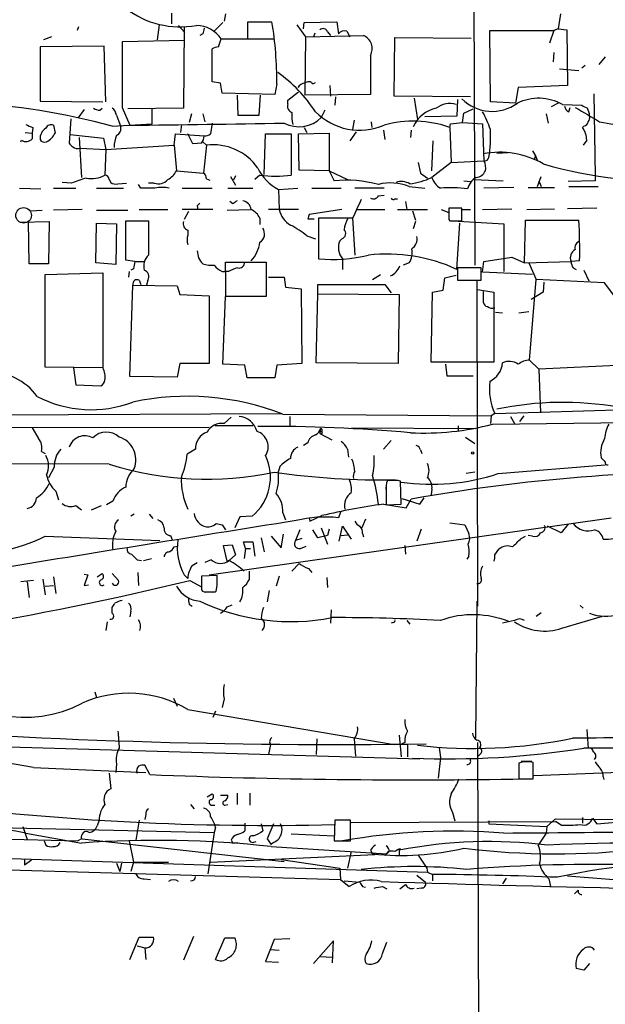
# Model space of a CAD drawing. Extents: x 7 to 1057, y 4 to 872.
# Drawn here: x 730 to 799, y 296 to 413 of the extents above; entities that cross this region are included whole.
import ezdxf

# ---------------------------------------------------------------- set-up
doc = ezdxf.new("R2010")
doc.units = 0
doc.header["$MEASUREMENT"] = 0
doc.layers.add('MAIN', color=5, linetype='CONTINUOUS')

msp = doc.modelspace()

# ---------------------------------------------------------------- linework, layer by layer
at = {"layer": 'MAIN'}
for p, q in [((783.5053, 456.9459), (783.7593, 384.0479)), ((747.776, 413.9353), (747.776, 412.6653)), ((754.2107, 413.8506), (754.0413, 413.0039)), ((793.9193, 413.8506), (793.6653, 412.0726)), ((746.3367, 412.5806), (746.0827, 410.8026)), ((748.6227, 412.4959), (749.3847, 411.6493)), ((753.872, 412.8346), (752.856, 411.8186)), ((756.8353, 410.8873), (756.8353, 412.9193)), ((756.8353, 412.9193), (759.714, 412.9193)), ((762.6773, 412.5806), (763.6933, 411.1413)), ((763.4393, 412.0726), (763.524, 412.8346)), ((763.524, 412.8346), (767.4187, 412.9193)), ((767.4187, 412.9193), (767.588, 411.4799)), ((736.7693, 412.3266), (736.6, 411.9033)), ((749.3, 412.2419), (749.2153, 402.6746)), ((751.5013, 411.4799), (751.1627, 411.3106)), ((763.6933, 411.1413), (770.5513, 411.3106)), ((764.794, 411.5646), (764.6247, 411.1413)), ((766.318, 411.7339), (766.6567, 411.3106)), ((768.604, 411.8186), (768.9427, 411.1413)), ((785.622, 403.4366), (785.5373, 411.9033)), ((785.5373, 411.9033), (793.1573, 411.9033)), ((793.1573, 411.9033), (792.6493, 410.3793)), ((793.6653, 412.0726), (793.1573, 411.9033)), ((793.6653, 412.0726), (794.6813, 411.9879)), ((794.6813, 411.9879), (794.766, 405.3839)), ((733.552, 411.1413), (732.6207, 410.8026)), ((749.3847, 410.7179), (741.934, 410.5486)), ((741.934, 410.5486), (741.934, 402.7593)), ((753.364, 409.9559), (753.7027, 410.8873)), ((753.7027, 410.8873), (759.8833, 410.8873)), ((763.6933, 411.1413), (763.6087, 404.1986)), ((774.192, 404.1139), (774.2767, 411.0566)), ((774.2767, 411.0566), (783.336, 410.9719)), ((739.8173, 410.0406), (732.1973, 409.9559)), ((732.1973, 409.9559), (732.1973, 403.5213)), ((739.9867, 403.4366), (739.8173, 410.0406)), ((752.602, 405.8073), (752.602, 409.7019)), ((793.1573, 409.2786), (793.0727, 408.1779)), ((771.398, 408.9399), (771.398, 404.2833)), ((799.2533, 408.7706), (798.4913, 407.8393)), ((793.8347, 407.3313), (796.1207, 407.1619)), ((796.8827, 407.7546), (796.4593, 407.4159)), ((753.618, 405.6379), (752.602, 405.8073)), ((753.7873, 404.4526), (753.618, 405.6379)), ((760.3067, 405.5533), (760.0527, 404.2833)), ((764.54, 405.5533), (764.8787, 405.7226)), ((760.0527, 404.2833), (753.7873, 404.4526)), ((761.5767, 403.6059), (762.8467, 404.6219)), ((771.398, 404.2833), (763.6087, 404.1986)), ((766.572, 405.3839), (766.6567, 404.1139)), ((788.924, 405.1299), (788.5853, 403.2673)), ((794.766, 405.3839), (788.924, 405.1299)), ((797.8987, 404.3679), (798.068, 394.6313)), ((732.1973, 403.5213), (739.648, 403.4366)), ((755.5653, 404.1986), (755.65, 401.8279)), ((758.19, 401.8279), (758.3593, 404.1986)), ((761.5767, 403.1826), (761.5767, 403.6059)), ((767.2493, 404.0293), (767.1647, 403.0133)), ((783.2513, 404.0293), (774.192, 404.1139)), ((776.5627, 403.8599), (776.986, 401.3199)), ((781.7273, 403.6906), (781.6427, 401.7433)), ((788.5853, 403.2673), (785.622, 403.4366)), ((793.6653, 403.2673), (792.8187, 402.8439)), ((737.4467, 402.5053), (736.6847, 401.4893)), ((739.3093, 402.4206), (739.5633, 402.6746)), ((741.934, 402.7593), (742.8653, 400.6426)), ((749.2153, 402.6746), (742.6113, 402.5899)), ((745.49, 400.8119), (745.49, 402.6746)), ((750.1467, 401.9973), (749.8927, 400.9813)), ((751.5013, 401.9973), (751.7553, 401.0659)), ((765.9793, 402.4206), (765.556, 401.5739)), ((782.32, 400.9813), (782.4893, 402.0819)), ((782.4893, 402.0819), (783.59, 402.5899)), ((792.226, 401.9973), (792.48, 400.8966)), ((794.1733, 403.0979), (796.4593, 403.0133)), ((794.9353, 402.2513), (795.1047, 402.7593)), ((735.838, 401.4046), (735.6687, 398.5259)), ((740.7487, 400.5579), (745.49, 400.8119)), ((741.2567, 401.8279), (741.7647, 400.4733)), ((752.602, 400.8966), (752.4327, 399.6266)), ((755.65, 401.8279), (758.19, 401.8279)), ((769.4507, 401.2353), (769.2813, 400.1346)), ((771.4827, 401.0659), (771.5673, 400.3886)), ((781.6427, 401.7433), (777.8327, 401.6586)), ((780.796, 400.3886), (780.8807, 400.8119)), ((780.8807, 400.8119), (782.32, 400.9813)), ((782.32, 400.9813), (784.6907, 400.8119)), ((784.6907, 400.8119), (784.86, 396.4093)), ((730.4193, 399.7959), (731.266, 399.7113)), ((731.3507, 400.3886), (731.266, 399.7113)), ((731.266, 399.7113), (731.266, 399.0339)), ((733.806, 400.6426), (733.9753, 399.7113)), ((748.1147, 398.2719), (748.284, 399.6266)), ((748.284, 399.6266), (751.6707, 399.3726)), ((748.9613, 400.7273), (748.8767, 399.7959)), ((750.316, 398.4413), (749.7233, 399.6266)), ((758.7827, 394.8006), (758.952, 399.6266)), ((758.952, 399.6266), (762, 399.6266)), ((762, 399.6266), (762, 394.7159)), ((762.8467, 399.6266), (766.4873, 399.7113)), ((762.9313, 395.3086), (762.8467, 399.6266)), ((763.524, 400.3886), (763.8627, 399.7959)), ((766.4873, 399.7113), (766.4873, 395.2239)), ((769.7047, 399.8806), (768.9427, 398.7799)), ((772.922, 400.0499), (773.0913, 398.9493)), ((776.224, 400.0499), (776.1393, 399.2033)), ((780.796, 400.3886), (780.9653, 396.2399)), ((796.7133, 400.5579), (796.544, 400.3886)), ((735.7533, 399.5419), (739.7327, 399.1186)), ((736.854, 399.2033), (737.108, 394.4619)), ((739.7327, 399.1186), (739.9867, 397.7639)), ((751.332, 398.5259), (750.316, 398.4413)), ((751.5013, 398.6953), (751.9247, 398.2719)), ((778.6793, 395.2239), (778.8487, 398.7799)), ((797.052, 398.8646), (796.6287, 398.2719)), ((736.9387, 397.9333), (739.9867, 397.7639)), ((739.9867, 397.7639), (739.902, 394.7159)), ((739.9867, 397.7639), (748.1147, 398.2719)), ((748.1147, 398.2719), (748.3687, 395.2239)), ((751.9247, 398.2719), (751.586, 394.9699)), ((786.384, 397.3406), (787.7387, 397.4253)), ((790.6173, 397.5946), (790.956, 397.0019)), ((777.0707, 396.2399), (777.3247, 394.9699)), ((780.9653, 396.2399), (778.6793, 394.4619)), ((780.9653, 396.2399), (784.86, 396.4093)), ((790.956, 397.0019), (790.7867, 396.4939)), ((790.956, 397.0019), (791.21, 396.4093)), ((748.3687, 395.2239), (751.586, 394.9699)), ((766.4873, 395.2239), (762.9313, 395.3086)), ((766.4873, 395.2239), (768.6887, 394.2079)), ((766.4873, 395.2239), (767.08, 394.0386)), ((777.3247, 394.9699), (778.1713, 394.3773)), ((735.9227, 393.7846), (734.822, 393.8693)), ((740.41, 394.2079), (740.5793, 393.8693)), ((741.426, 393.6999), (742.442, 393.7846)), ((745.744, 393.7846), (745.0667, 393.7846)), ((751.9247, 394.2926), (752.348, 394.1233)), ((754.8033, 394.5466), (755.396, 393.5306)), ((755.396, 394.6313), (755.142, 394.1233)), ((758.2747, 394.7159), (757.682, 394.2079)), ((782.4893, 394.0386), (783.2513, 393.9539)), ((783.6747, 394.2079), (787.146, 394.0386)), ((791.21, 393.3613), (791.6333, 394.5466)), ((791.3793, 394.0386), (791.6333, 393.3613)), ((798.068, 394.0386), (794.8507, 393.9539)), ((798.068, 394.6313), (798.068, 394.0386)), ((729.742, 393.1919), (732.282, 393.1073)), ((733.806, 393.1919), (736.4307, 393.1919)), ((738.886, 393.1919), (742.1033, 393.1919)), ((744.1353, 393.1919), (743.8813, 393.6153)), ((749.046, 393.1919), (752.602, 393.1919)), ((754.4647, 393.1919), (757.428, 393.1919)), ((760.476, 393.0226), (762.762, 393.1919)), ((760.476, 393.0226), (760.5607, 390.6519)), ((764.4553, 393.1919), (767.9267, 393.1919)), ((772.668, 393.1919), (769.5353, 393.1919)), ((773.0067, 393.1919), (772.668, 393.1919)), ((775.97, 393.3613), (777.8327, 393.1919)), ((788.416, 393.2766), (784.86, 393.1919)), ((790.1093, 393.2766), (793.242, 393.2766)), ((794.9353, 393.3613), (798.4067, 393.3613)), ((755.0573, 391.3293), (754.7187, 391.5833)), ((772.3293, 392.2606), (773.0067, 392.3453)), ((774.2767, 391.9219), (774.6153, 391.9219)), ((775.5467, 391.5833), (775.716, 390.6519)), ((731.0967, 390.4826), (732.4513, 390.5673)), ((737.1927, 390.6519), (733.806, 390.5673)), ((738.886, 390.5673), (742.6113, 390.5673)), ((743.966, 390.6519), (747.3527, 390.6519)), ((752.6867, 390.6519), (749.046, 390.6519)), ((749.808, 390.3979), (749.3, 389.4666)), ((750.824, 391.0753), (750.9087, 390.6519)), ((754.38, 390.5673), (757.174, 390.6519)), ((762.8467, 390.6519), (759.2907, 390.6519)), ((768.0113, 390.6519), (764.1167, 390.0593)), ((769.7893, 390.6519), (773.0913, 390.6519)), ((774.6153, 390.6519), (778.1713, 390.6519)), ((776.3933, 390.4826), (776.732, 389.3819)), ((779.78, 390.6519), (780.7113, 390.3133)), ((782.2353, 390.8213), (780.7113, 390.8213)), ((782.2353, 389.2973), (782.2353, 390.8213)), ((782.32, 390.6519), (783.2513, 390.6519)), ((784.6907, 390.6519), (788.162, 390.7366)), ((789.94, 390.6519), (793.242, 390.7366)), ((798.2373, 390.8213), (794.766, 390.7366)), ((729.8267, 389.1279), (733.298, 389.2126)), ((730.9273, 384.2173), (730.8427, 389.2126)), ((733.298, 389.2126), (733.2133, 384.2173)), ((742.3573, 384.6406), (742.3573, 389.2973)), ((742.3573, 389.2973), (745.0667, 389.2973)), ((758.2747, 389.6359), (758.2747, 388.8739)), ((763.9473, 389.5513), (764.7093, 389.5513)), ((769.2813, 389.6359), (765.2173, 389.6359)), ((765.2173, 389.6359), (765.2173, 384.8099)), ((769.2813, 389.6359), (769.5353, 385.2333)), ((776.732, 389.2126), (776.478, 388.3659)), ((780.7113, 389.4666), (780.796, 389.2973)), ((780.796, 389.2973), (782.2353, 389.2973)), ((781.1347, 389.2973), (787.2307, 388.9586)), ((789.686, 384.3019), (789.7707, 389.3819)), ((789.7707, 389.3819), (796.1207, 389.3819)), ((738.8013, 384.3019), (738.886, 389.0433)), ((738.886, 389.0433), (741.2567, 388.9586)), ((741.2567, 388.9586), (741.172, 384.1326)), ((749.7233, 388.1966), (749.7233, 387.6039)), ((781.6427, 383.5399), (781.9813, 389.0433)), ((787.2307, 388.9586), (787.2307, 383.2859)), ((763.8627, 387.5193), (764.8787, 387.1806)), ((768.0113, 387.1806), (767.7573, 386.9266)), ((743.458, 384.4713), (742.3573, 384.6406)), ((743.458, 384.4713), (744.5587, 384.4713)), ((768.096, 384.8099), (768.096, 383.5399)), ((784.6907, 383.2013), (784.86, 384.4713)), ((784.86, 384.4713), (788.162, 384.9793)), ((788.162, 384.9793), (789.686, 384.3019)), ((789.686, 384.3019), (795.1893, 384.4713)), ((796.2053, 384.5559), (795.1893, 384.4713)), ((733.2133, 384.2173), (730.9273, 384.2173)), ((741.172, 384.1326), (738.8013, 384.3019)), ((742.7807, 383.2859), (742.696, 382.6086)), ((743.2887, 383.6246), (742.95, 383.4553)), ((753.7873, 383.2859), (754.2107, 383.2859)), ((754.2107, 383.2859), (754.2107, 384.3866)), ((754.2107, 384.3866), (759.0367, 384.3866)), ((754.5493, 383.2859), (754.2107, 383.2859)), ((754.2107, 383.2859), (754.2107, 380.3226)), ((759.0367, 384.3866), (759.0367, 380.3226)), ((775.97, 384.3019), (775.2927, 384.0479)), ((784.5213, 383.7093), (781.7273, 383.7093)), ((781.7273, 383.7093), (781.7273, 382.2699)), ((784.5213, 382.2699), (784.5213, 383.7093)), ((790.194, 384.3019), (791.0407, 382.3546)), ((795.4433, 383.7093), (795.782, 383.5399)), ((796.7133, 383.4553), (797.306, 382.1853)), ((732.79, 382.9473), (739.648, 383.1166)), ((732.79, 371.9406), (732.79, 382.9473)), ((739.648, 383.1166), (739.648, 371.8559)), ((743.966, 382.2699), (744.1353, 381.7619)), ((744.982, 382.2699), (744.8127, 381.6773)), ((759.2907, 382.6086), (761.1533, 382.6086)), ((761.1533, 382.6086), (761.3227, 381.4233)), ((771.652, 382.3546), (772.5833, 382.9473)), ((780.034, 381.0846), (780.2033, 382.5239)), ((780.2033, 382.5239), (781.558, 382.8626)), ((781.7273, 382.2699), (784.5213, 382.2699)), ((784.0133, 382.1853), (784.098, 343.5773)), ((790.6173, 382.9473), (784.6907, 383.2013)), ((790.2787, 372.7873), (791.0407, 382.3546)), ((799.1687, 381.9313), (791.0407, 382.3546)), ((742.8653, 370.8399), (743.204, 381.6773)), ((743.204, 381.6773), (748.4533, 381.5926)), ((748.4533, 381.5926), (748.792, 380.5766)), ((761.3227, 381.4233), (763.1853, 381.2539)), ((763.1853, 381.2539), (763.27, 372.3639)), ((765.1327, 380.6613), (765.1327, 381.7619)), ((773.0913, 381.7619), (773.8533, 380.7459)), ((778.764, 380.8306), (780.034, 381.0846)), ((784.098, 381.1693), (786.0453, 380.8306)), ((784.7753, 380.9153), (784.7753, 379.6453)), ((791.972, 382.0159), (791.8873, 380.8306)), ((800.2693, 380.4919), (799.1687, 381.9313)), ((748.792, 380.5766), (752.2633, 380.4073)), ((752.2633, 380.4073), (752.2633, 372.3639)), ((753.872, 372.2793), (754.2107, 380.3226)), ((759.0367, 380.3226), (754.2107, 380.3226)), ((764.9633, 372.4486), (765.1327, 380.6613)), ((765.1327, 380.6613), (774.7847, 380.5766)), ((774.7847, 380.5766), (774.7, 372.3639)), ((778.5947, 372.5333), (778.764, 380.8306)), ((786.0453, 380.8306), (786.0453, 372.5333)), ((791.8873, 380.8306), (790.448, 379.9839)), ((786.2147, 378.4599), (787.0613, 378.3753)), ((789.0087, 378.3753), (790.194, 378.5446)), ((790.2787, 372.7873), (791.3793, 371.6866)), ((739.648, 371.8559), (732.79, 371.9406)), ((736.1767, 371.8559), (736.4307, 369.8239)), ((748.792, 372.3639), (748.4533, 370.7553)), ((752.2633, 372.3639), (748.792, 372.3639)), ((756.4967, 372.1946), (753.872, 372.2793)), ((756.7507, 370.6706), (756.4967, 372.1946)), ((760.3067, 372.1946), (760.0527, 370.6706)), ((763.27, 372.3639), (760.3067, 372.1946)), ((774.7, 372.3639), (764.9633, 372.4486)), ((786.0453, 372.5333), (778.5947, 372.5333)), ((780.288, 372.2793), (780.4573, 370.9246)), ((801.4547, 372.1946), (791.3793, 371.6866)), ((791.3793, 371.6866), (791.5487, 366.5219)), ((748.4533, 370.7553), (742.8653, 370.8399)), ((760.0527, 370.6706), (756.7507, 370.6706)), ((780.4573, 370.9246), (783.59, 370.9246)), ((736.4307, 369.8239), (739.394, 369.7393)), ((786.13, 366.4373), (805.6033, 367.0299)), ((655.828, 365.9293), (760.8993, 366.4373)), ((754.888, 366.0139), (754.0413, 365.2519)), ((760.984, 366.3526), (785.7067, 366.1833)), ((761.8307, 366.0986), (761.8307, 364.9979)), ((785.7067, 366.1833), (785.622, 365.2519)), ((786.13, 366.4373), (785.7067, 366.1833)), ((787.9927, 366.0986), (788.5007, 365.2519)), ((789.6013, 366.1833), (789.0933, 365.5059)), ((701.3787, 364.7439), (752.2633, 364.8286)), ((731.266, 364.7439), (732.028, 363.4739)), ((757.428, 364.9979), (752.9407, 364.9979)), ((765.4713, 364.6593), (765.3867, 364.0666)), ((769.1967, 364.7439), (783.844, 364.6593)), ((781.812, 364.9979), (781.812, 364.4053)), ((785.876, 365.1673), (828.2093, 365.6753)), ((765.3867, 364.0666), (766.826, 363.3046)), ((782.6587, 363.6433), (783.7593, 362.8813)), ((763.9473, 362.9659), (763.4393, 362.6273)), ((772.922, 362.2039), (773.8533, 363.2199)), ((732.3667, 361.9499), (732.79, 361.6959)), ((750.6547, 362.2039), (749.6387, 361.6113)), ((768.6887, 362.2039), (768.7733, 361.2726)), ((777.3247, 362.1193), (777.494, 361.6959)), ((740.41, 360.4259), (721.0213, 360.5106)), ((733.8907, 360.0873), (733.2133, 358.8173)), ((760.6453, 360.1719), (760.476, 359.5793)), ((786.5533, 359.3253), (799.2533, 360.3413)), ((783.7593, 359.4946), (782.7433, 359.3253)), ((773.2607, 357.8013), (773.2607, 356.6159)), ((774.3613, 358.4786), (773.43, 358.4786)), ((775.0387, 355.6846), (774.954, 358.3939)), ((734.06, 357.2086), (734.3987, 356.1926)), ((773.2607, 357.2933), (773.2607, 355.5999)), ((777.24, 355.6846), (777.748, 356.4466)), ((778.6793, 357.4626), (778.5947, 356.7853)), ((736.4307, 355.5153), (737.108, 355.0073)), ((738.2933, 355.0073), (739.4787, 355.5153)), ((740.8333, 356.0233), (740.0713, 355.5999)), ((772.922, 355.6846), (775.6313, 355.2613)), ((773.2607, 355.5999), (775.0387, 355.6846)), ((775.1233, 356.3619), (777.24, 355.6846)), ((775.6313, 355.2613), (776.224, 356.2773)), ((743.3733, 354.4993), (742.95, 354.2453)), ((745.1513, 354.4993), (745.5747, 353.9913)), ((752.2633, 347.3026), (799.9307, 354.0759)), ((755.904, 354.1606), (755.3113, 352.8906)), ((757.3433, 354.2453), (755.904, 354.1606)), ((760.984, 354.6686), (761.3227, 353.8219)), ((764.1167, 354.0759), (764.2013, 353.6526)), ((764.2013, 353.6526), (765.6407, 354.3299)), ((767.842, 354.7533), (767.588, 354.0759)), ((753.7873, 353.2293), (754.2107, 352.6366)), ((765.556, 352.8906), (766.318, 350.9433)), ((767.6727, 351.2819), (768.096, 353.0599)), ((768.096, 353.0599), (769.112, 351.5359)), ((770.8053, 353.9066), (770.382, 352.8906)), ((780.796, 353.4833), (782.574, 353.2293)), ((782.574, 353.2293), (783.082, 352.2133)), ((794.004, 352.2979), (792.3953, 353.0599)), ((794.8507, 353.3139), (794.004, 352.2979)), ((732.79, 351.8746), (746.4213, 351.3666)), ((747.6913, 351.9593), (747.8607, 351.4513)), ((758.444, 351.7053), (758.7827, 350.0119)), ((759.6293, 351.8746), (760.8147, 350.5199)), ((760.8147, 350.5199), (761.0687, 352.1286)), ((763.016, 352.6366), (762.508, 351.3666)), ((765.1327, 351.7053), (764.54, 352.6366)), ((766.318, 351.9593), (765.1327, 351.7053)), ((766.4873, 352.7213), (766.318, 351.9593)), ((767.9267, 351.9593), (768.6887, 352.0439)), ((770.4667, 352.2133), (770.5513, 351.7899)), ((777.4093, 352.7213), (776.9013, 351.2819)), ((789.2627, 351.6206), (789.7707, 351.8746)), ((790.6173, 351.8746), (790.1093, 351.9593)), ((748.1147, 350.6046), (748.4533, 350.6893)), ((753.9567, 350.7739), (754.9727, 350.8586)), ((754.38, 348.9113), (753.9567, 350.7739)), ((754.9727, 350.8586), (755.396, 349.6733)), ((756.5813, 350.4353), (756.3273, 351.1973)), ((756.3273, 351.1973), (757.428, 351.1973)), ((757.428, 351.1973), (757.682, 349.5039)), ((763.27, 351.6206), (762.508, 351.3666)), ((763.1007, 350.4353), (763.778, 350.6893)), ((775.462, 350.7739), (775.5467, 349.7579)), ((755.396, 349.6733), (754.634, 348.9959)), ((756.5813, 350.4353), (756.412, 349.2499)), ((756.5813, 350.4353), (757.174, 350.4353)), ((783.082, 349.5039), (782.828, 349.1653)), ((786.13, 349.6733), (786.638, 350.3506)), ((743.712, 349.0806), (744.22, 348.9959)), ((744.474, 348.9959), (745.4053, 349.2499)), ((750.2313, 348.4033), (750.824, 348.7419)), ((752.5173, 349.0806), (751.7553, 348.7419)), ((754.634, 348.9959), (754.38, 348.9113)), ((762.9313, 348.6573), (762.0847, 347.7259)), ((733.806, 347.0486), (734.06, 345.1013)), ((737.4467, 347.3873), (737.87, 347.3026)), ((737.87, 347.3026), (737.4467, 346.0326)), ((738.9707, 347.0486), (739.5633, 347.4719)), ((740.7487, 347.4719), (741.5107, 346.6253)), ((743.7967, 347.5566), (743.8813, 346.0326)), ((749.3, 347.3026), (749.7233, 346.8793)), ((753.1947, 347.2179), (751.332, 347.1333)), ((751.332, 347.1333), (751.332, 345.5246)), ((753.1947, 346.0326), (753.1947, 347.2179)), ((757.0047, 347.7259), (757.0047, 346.7099)), ((760.5607, 347.1333), (760.222, 345.9479)), ((764.032, 348.0646), (764.4553, 347.5566)), ((731.4353, 346.6253), (729.9113, 346.4559)), ((730.6733, 346.4559), (730.9273, 344.5933)), ((732.536, 346.7946), (732.79, 344.9319)), ((732.79, 345.9479), (733.806, 346.0326)), ((737.4467, 346.0326), (737.9547, 346.1173)), ((749.9773, 346.6253), (751.332, 345.8633)), ((753.11, 345.3553), (753.1947, 346.0326)), ((766.2333, 346.9639), (766.318, 345.7786)), ((751.7553, 345.2706), (752.856, 345.2706)), ((752.094, 345.2706), (752.5173, 345.2706)), ((759.3753, 345.4399), (759.1213, 344.0853)), ((749.8927, 343.8313), (750.2313, 343.5773)), ((754.38, 343.4926), (754.9727, 343.7466)), ((784.0133, 344.1699), (783.844, 327.9139)), ((796.29, 343.6619), (796.6287, 343.3233)), ((740.7487, 342.7306), (740.7487, 343.4079)), ((742.95, 342.9846), (742.8653, 342.3073)), ((766.7413, 343.1539), (766.6567, 341.5453)), ((791.0407, 342.3919), (791.6333, 342.8153)), ((794.0887, 340.9526), (798.9147, 342.3919)), ((740.156, 341.7146), (739.9867, 340.6986)), ((774.1073, 341.6299), (773.8533, 341.5453)), ((775.716, 341.8839), (776.0547, 341.4606)), ((788.5007, 341.8839), (787.0613, 341.5453)), ((738.7167, 333.4173), (738.886, 332.7399)), ((748.03, 332.6553), (748.4533, 331.7239)), ((754.0413, 332.5706), (753.7873, 331.5546)), ((749.7233, 331.3006), (774.192, 327.1519)), ((753.0253, 331.1313), (752.6867, 330.3693)), ((797.052, 328.9299), (797.2213, 326.7286)), ((713.5707, 327.3213), (777.24, 325.4586)), ((765.048, 327.8293), (764.9633, 325.9666)), ((769.4507, 327.8293), (769.62, 325.7973)), ((774.7847, 328.2526), (775.0387, 325.7126)), ((775.462, 327.4059), (775.1233, 327.2366)), ((784.098, 327.4059), (784.352, 242.2313)), ((759.5447, 327.1519), (759.2907, 325.9666)), ((775.8007, 327.0673), (775.8007, 325.7126)), ((779.526, 326.8133), (779.6953, 325.6279)), ((784.4367, 326.0513), (784.098, 325.7126)), ((741.2567, 324.8659), (741.172, 323.8499)), ((779.6953, 325.6279), (779.4413, 323.1726)), ((789.0087, 324.9506), (789.0087, 323.0879)), ((789.2627, 325.2046), (790.5327, 325.2046)), ((790.702, 323.0879), (790.702, 325.0353)), ((840.232, 325.3739), (790.7867, 323.4266)), ((731.4353, 324.4426), (744.728, 323.8499)), ((740.41, 323.7653), (740.5793, 321.9026)), ((745.236, 323.5959), (744.6433, 324.6966)), ((789.0087, 323.0879), (790.702, 323.0879)), ((798.9993, 323.3419), (799.084, 323.0033)), ((755.5653, 321.3946), (755.5653, 320.0399)), ((757.0893, 321.3946), (757.0893, 319.9553)), ((752.0093, 320.9713), (752.602, 321.3099)), ((753.618, 321.1406), (754.4647, 321.1406)), ((750.062, 320.0399), (750.4853, 319.5319)), ((752.602, 319.9553), (752.9407, 319.9553)), ((754.126, 319.9553), (754.4647, 320.0399)), ((781.1347, 319.1086), (781.3887, 318.0926)), ((798.2373, 317.7539), (815.9327, 319.1933)), ((739.2247, 318.1773), (738.9707, 317.4999)), ((743.966, 318.1773), (743.5427, 315.8066)), ((744.728, 318.8546), (744.6433, 318.2619)), ((756.4967, 317.8386), (756.4967, 316.9073)), ((767.1647, 318.1773), (767.08, 315.7219)), ((769.0273, 318.1773), (767.1647, 318.1773)), ((769.0273, 315.7219), (769.0273, 318.1773)), ((769.112, 317.9233), (793.3267, 318.0079)), ((785.4527, 318.0926), (785.4527, 317.7539)), ((792.3107, 317.4153), (793.3267, 318.3466)), ((793.3267, 318.3466), (800.1847, 318.2619)), ((794.004, 317.5846), (793.3267, 318.0079)), ((796.544, 318.5159), (796.544, 317.8386)), ((797.7293, 318.4313), (798.2373, 317.7539)), ((683.26, 317.1613), (736.6847, 315.7219)), ((727.202, 317.3306), (752.856, 316.7379)), ((730.1653, 317.4153), (730.6733, 315.8913)), ((730.504, 316.6533), (737.108, 315.4679)), ((752.856, 316.7379), (752.094, 311.8273)), ((753.0253, 317.3306), (752.856, 316.7379)), ((758.444, 317.7539), (758.6133, 316.9073)), ((759.8833, 317.7539), (759.1213, 315.9759)), ((785.4527, 317.7539), (792.3107, 317.4153)), ((792.226, 316.6533), (791.2947, 315.2139)), ((792.3107, 317.4153), (792.226, 316.6533)), ((732.7053, 315.7219), (732.8747, 315.2139)), ((737.108, 315.9759), (736.6847, 315.7219)), ((737.1927, 315.9759), (761.1533, 313.2666)), ((742.7807, 315.7219), (743.2887, 313.1819)), ((754.888, 315.8066), (755.0573, 315.4679)), ((755.0573, 315.4679), (755.65, 315.5526)), ((757.428, 315.5526), (757.8513, 315.6373)), ((759.1213, 315.9759), (759.6293, 315.2986)), ((759.8833, 315.5526), (759.6293, 315.2986)), ((762, 316.5686), (767.08, 316.3146)), ((767.08, 315.7219), (769.0273, 315.7219)), ((759.6293, 315.0446), (773.3453, 314.1979)), ((769.112, 314.4519), (768.6887, 312.5046)), ((771.398, 314.6213), (771.652, 314.1979)), ((773.5993, 314.4519), (773.3453, 314.1979)), ((774.954, 314.7906), (774.7847, 314.6213)), ((774.7847, 314.6213), (774.7847, 314.0286)), ((727.5407, 313.6899), (778.1713, 311.9966)), ((730.3347, 313.6053), (730.3347, 312.8433)), ((730.3347, 313.6053), (730.3347, 312.8433)), ((731.1813, 313.4359), (730.3347, 312.8433)), ((743.2887, 313.1819), (742.95, 312.0813)), ((743.2887, 313.1819), (747.4373, 313.1819)), ((752.4327, 313.1819), (771.906, 314.1133)), ((760.8147, 313.5206), (767.7573, 312.5046)), ((777.0707, 314.0286), (778.0867, 312.5046)), ((726.7787, 312.3353), (767.842, 311.1499)), ((741.2567, 313.0973), (741.68, 312.0813)), ((741.8493, 313.0973), (741.68, 312.0813)), ((767.7573, 312.5046), (767.842, 311.1499)), ((778.0867, 312.5046), (778.1713, 311.9966)), ((778.1713, 311.9966), (778.764, 311.7426)), ((744.5587, 311.2346), (745.3207, 311.1499)), ((767.842, 311.1499), (768.858, 310.3033)), ((768.2653, 310.9806), (770.128, 310.8113)), ((776.9013, 311.6579), (777.9173, 310.8113)), ((778.764, 311.7426), (778.764, 310.9806)), ((787.4847, 311.3193), (787.0613, 310.6419)), ((792.5647, 311.2346), (792.734, 310.3033)), ((770.4667, 310.3033), (770.8053, 310.2186)), ((772.8373, 310.3033), (773.3453, 310.0493)), ((774.8693, 310.0493), (775.5467, 310.5573)), ((777.4093, 310.1339), (776.9013, 310.0493)), ((795.6127, 309.4566), (796.036, 309.8799)), ((742.8653, 301.6673), (743.966, 304.2919)), ((743.966, 304.2919), (745.6593, 304.2919)), ((750.4007, 304.3766), (749.2153, 301.5826)), ((753.0253, 301.6673), (754.126, 304.2073)), ((754.126, 304.2073), (755.3113, 304.2073)), ((759.968, 304.0379), (758.952, 301.4133)), ((761.8307, 304.1226), (759.968, 304.0379)), ((766.9953, 303.8686), (764.6247, 301.1593)), ((766.9107, 301.2439), (766.9953, 303.8686)), ((743.712, 303.2759), (744.6433, 303.0219)), ((744.6433, 303.0219), (744.728, 301.6673)), ((759.5447, 302.8526), (760.5607, 302.7679)), ((772.8373, 302.3446), (773.3453, 303.6993)), ((765.4713, 302.0059), (766.826, 301.9213)), ((758.952, 301.4133), (760.476, 301.3286)), ((796.7133, 300.3973), (795.782, 300.5666)), ((797.3907, 301.1593), (796.7133, 300.3973))]:
    msp.add_line(p, q, dxfattribs=at)
at = {"layer": 'MAIN', "color": 5}
msp.add_circle((730.2458, 389.9506), 0.9212, dxfattribs=at)
at = {"layer": 'MAIN'}
msp.add_circle((783.5264, 361.7595), 0.1496, dxfattribs=at)
for centre, radius, start, end in [((748.8273, 422.9127), 10.5908, 232.344987, 280.400848), ((750.6379, 408.7751), 3.7222, 34.573849, 88.43895), ((712.8342, 405.4403), 47.4726, 0.136382, 9.064335), ((920.9359, 369.4686), 174.5653, 165.845177, 166.07436), ((765.7571, 411.5118), 0.6032, 21.602118, 127.882481), ((768.3499, 410.8875), 0.9651, 74.735509, 142.133868), ((769.9079, 409.7443), 1.6933, 331.638516, 67.66827), ((753.448, 408.4338), 1.5244, 93.158773, 123.708831), ((750.166, 392.5636), 17.6158, 33.363239, 54.51692), ((763.6931, 404.5376), 1.1035, 94.386361, 147.538365), ((764.0381, 405.1966), 0.6157, 35.401383, 134.216978), ((718.2099, 316.0105), 87.5001, 75.073121, 86.549169), ((762.3527, 402.9356), 0.8144, 162.343781, 250.786322), ((780.7829, 400.5886), 2.6263, 72.834556, 127.412696), ((785.8373, 407.4209), 5.1249, 225.344675, 305.857391), ((791.3459, 398.131), 5.7153, 60.349372, 116.013147), ((739.3942, 403.9452), 1.527, 236.315136, 266.812677), ((740.1557, 401.7431), 1.1042, 4.404277, 57.518859), ((767.8846, 401.7854), 5.8124, 176.239628, 190.488677), ((770.1223, 407.4067), 7.3535, 224.514053, 293.094746), ((780.0341, 398.8645), 3.9031, 102.5304, 155.657732), ((774.2104, 396.377), 12.0143, 18.225628, 29.271012), ((795.2378, 403.0074), 0.8143, 185.553068, 248.194671), ((1220.4882, 1121.5902), 834.9642, 239.4191671, 239.6483491), ((881.4779, 572.2038), 189.3504, 243.320371, 243.54954), ((794.9347, 401.5737), 2.4619, 3.95031, 26.56297), ((688.5099, 4972.7283), 4572.4088, 270.6811308, 270.9103157), ((762.8925, 404.2397), 3.7684, 242.514939, 314.975273), ((776.5061, 388.3938), 12.7389, 70.32058, 105.944284), ((796.6285, 401.1507), 0.5988, 278.140927, 351.859073), ((796.6281, 401.5741), 0.7811, 319.413026, 12.509714), ((803.8552, 424.298), 23.8244, 257.197663, 274.820581), ((815.6143, 612.2629), 228.0155, 248.082856, 248.312006), ((733.7212, 399.0339), 1.5262, 123.684862, 183.17754), ((733.5096, 400.0078), 0.7006, 64.971249, 154.996941), ((732.1551, 400.5155), 1.9899, 293.83678, 336.16322), ((740.9885, 400.2264), 0.8145, 289.224648, 17.645249), ((751.5858, 400.8972), 1.527, 273.187323, 303.684864), ((771.5861, 399.1989), 14.0671, 350.315904, 3.813966), ((794.4491, 398.8436), 2.603, 0.462248, 36.408974), ((729.7851, 398.8643), 0.2109, 306.750373, 0.081502), ((730.5312, 399.6982), 0.9906, 237.298135, 317.884668), ((732.7053, 399.2034), 0.5681, 206.574073, 296.56054), ((736.3881, 398.822), 0.778, 202.371723, 247.628278), ((744.5737, 398.1299), 3.5727, 158.189657, 181.796422), ((750.3164, 399.4233), 1.3552, 318.535684, 357.856058), ((736.6424, 398.6531), 0.7785, 225.005204, 292.37413), ((752.7636, 391.9467), 6.3806, 34.520686, 97.554945), ((786.7228, 387.0118), 10.4276, 60.312163, 100.764018), ((784.8959, 396.9856), 0.5774, 266.435426, 344.635229), ((783.463, 395.605), 1.612, 346.324959, 29.930485), ((746.3778, 396.1988), 2.2168, 296.089977, 333.910024), ((751.2474, 394.3772), 0.6826, 352.88019, 60.261365), ((763.2476, 398.1585), 5.836, 206.410942, 241.646382), ((783.8094, 395.8101), 1.3534, 275.056838, 334.334263), ((806.783, 447.7224), 53.7568, 253.913134, 272.985366), ((741.9824, 378.5697), 16.3772, 105.155672, 111.71611), ((738.3358, 397.5734), 3.2586, 258.761103, 298.727213), ((739.8598, 394.1657), 0.5518, 4.385964, 85.614036), ((741.1721, 394.6317), 0.9657, 232.133342, 285.242111), ((746.252, 395.1224), 1.431, 249.206833, 320.279014), ((760.1374, 410.982), 16.3724, 263.467274, 276.532378), ((768.615, 380.3147), 13.8095, 74.39718, 96.381932), ((773.7809, 388.203), 5.6036, 67.004409, 105.013616), ((775.0614, 391.9898), 1.9776, 59.850128, 108.12987), ((775.1063, 401.8677), 8.2227, 276.623211, 295.755436), ((780.74, 395.0691), 2.1483, 196.417987, 240.903172), ((785.1089, 392.5184), 2.2738, 121.268424, 164.989534), ((744.982, -30.1577), 423.3504, 89.885408, 90.114592), ((746.6753, 389.0427), 4.2347, 78.46638, 101.532294), ((780.7963, 373.8417), 19.3815, 83.730976, 93.25654), ((839.9612, 264.4987), 152.6259, 123.57026, 123.799443), ((756.0734, 390.4826), 1.1973, 8.128749, 81.871251), ((1320.1579, 136.728), 606.1579, 155.1109308, 155.3401058), ((771.7498, 392.5511), 0.6483, 237.133605, 333.375657), ((774.0862, 392.0701), 0.2414, 195.250955, 322.11877), ((835.6308, 306.5822), 119.7133, 134.876948, 135.106165), ((756.2847, 388.6619), 2.2156, 26.079309, 63.920691), ((763.4066, 391.2978), 2.9183, 192.787122, 239.268572), ((1119.361, 390.1439), 338.6504, 179.885392, 180.114592), ((1761.0659, 387.2653), 1016.0012, 179.8854085, 180.1145915), ((749.9915, 388.9657), 0.8145, 162.354751, 250.775352), ((891.0319, 347.4553), 133.8752, 161.443679, 161.672862), ((772.4141, 387.6037), 4.2038, 152.399904, 170.724104), ((731.0564, 385.8276), 65.1613, 358.881734, 3.126817), ((757.6359, 387.7655), 1.1936, 302.358529, 35.028199), ((756.5984, 378.5084), 11.5744, 51.125348, 62.653672), ((767.8081, 387.8071), 0.6587, 287.970034, 46.045652), ((751.3742, 387.0536), 1.7402, 161.565051, 198.434949), ((753.8524, 387.4631), 4.4783, 319.519993, 350.932059), ((769.5511, 386.1282), 1.9635, 156.006697, 222.176132), ((775.5734, 387.1397), 1.3603, 302.72156, 12.521041), ((796.3586, 386.1719), 0.7111, 109.548659, 201.560503), ((962.5546, 427.6371), 215.8358, 191.192712, 191.421926), ((774.2338, 385.5297), 2.1265, 324.732944, 12.64746), ((796.2446, 384.9081), 1.1421, 118.631678, 202.485189), ((955.0289, 341.7268), 215.8456, 168.578058, 168.807262), ((746.2941, 383.9211), 1.7968, 133.087542, 195.024671), ((753.1099, 385.953), 2.3665, 206.567217, 227.176477), ((766.9572, 402.1468), 17.424, 264.269088, 283.903613), ((773.3848, 365.7344), 19.6272, 65.1189, 96.555633), ((796.7139, 384.5562), 1.527, 183.187323, 213.684864), ((744.2837, 382.6888), 0.8143, 329.04107, 70.263351), ((752.5174, 386.8414), 2.814, 248.832676, 276.911105), ((755.2264, 385.9948), 3.0674, 219.397568, 242.020577), ((756.2299, 380.5594), 3.2028, 100.43141, 121.649458), ((755.7629, 384.436), 0.7355, 261.169134, 356.148614), ((772.9802, 384.6136), 1.9979, 293.245285, 341.004591), ((743.7331, 381.7831), 0.5396, 64.432122, 191.30785), ((769.112, 2371.4101), 1989.6522, 269.8854085, 270.1145916), ((785.3681, 379.73), 0.5988, 188.131456, 261.857718), ((785.8761, 379.8997), 0.9657, 232.133342, 285.242111), ((790.4213, 370.3466), 2.4449, 93.343754, 127.765635), ((737.3757, 370.7128), 2.5436, 353.312798, 26.705074), ((784.365, 372.6871), 2.7068, 295.663829, 354.945084), ((787.8514, 370.8095), 1.8196, 53.879559, 115.735593), ((725.9954, 364.1503), 7.2823, 36.375951, 89.832416), ((739.0919, 370.4951), 0.8139, 291.787031, 354.465227), ((793.1808, 369.4853), 7.6814, 174.306849, 203.378412), ((738.2873, 380.7917), 13.8985, 242.448936, 290.717295), ((749.7047, 337.5564), 30.9264, 68.610017, 102.134002), ((794.2449, 329.4316), 38.3285, 80.187059, 101.834943), ((755.5846, 363.6702), 2.4397, 15.461507, 84.479623), ((753.7919, 363.2107), 2.0564, 83.033956, 150.096147), ((758.9053, 170.158), 194.7573, 84.923278, 90.260242), ((764.413, 364.8709), 1.0792, 295.563089, 348.693191), ((765.4714, 364.4476), 0.2117, 323.124688, 90.027065), ((777.6602, 396.739), 32.6232, 267.327889, 284.586383), ((802.9072, 363.2753), 3.7438, 149.643865, 176.95914), ((730.6731, 362.3731), 1.7457, 345.970125, 39.092426), ((737.5277, 361.8356), 1.9604, 61.513168, 161.492037), ((740.0727, 361.9837), 2.2522, 47.465174, 135.631417), ((740.7397, 360.948), 2.8278, 338.637663, 72.388403), ((752.623, 362.3593), 1.9744, 108.109173, 184.514217), ((757.3421, 362.4923), 1.9223, 326.877043, 72.004271), ((765.2033, 362.6413), 1.2973, 104.490435, 165.509565), ((765.5137, 364.1936), 0.1796, 225, 45), ((801.9688, 361.7731), 3.2762, 148.725217, 190.289517), ((763.3939, 361.121), 1.4787, 115.298258, 180.685843), ((765.9781, 360.7637), 3.0695, 27.982668, 50.592127), ((776.7317, 362.0343), 0.5991, 8.157154, 81.842846), ((730.8502, 360.2224), 2.3634, 333.175831, 31.063539), ((736.764, 360.2483), 2.8778, 137.19248, 183.207108), ((741.7643, 362.1407), 7.8922, 335.771262, 356.153763), ((753.5243, 358.8771), 6.0032, 309.506177, 25.292562), ((764.362, 356.4355), 5.2702, 117.66198, 134.848556), ((764.0329, 360.8068), 7.8143, 347.167947, 4.661832), ((925.9992, 487.9338), 179.6053, 224.885409, 225.114592), ((751.9296, 396.5142), 37.8823, 252.296608, 282.250971), ((745.7185, 357.5003), 3.3682, 134.129106, 176.317978), ((765.1859, 359.3156), 4.3574, 3.469542, 23.006251), ((776.1402, 359.664), 2.2005, 337.370321, 22.627276), ((799.5073, 360.5952), 0.2678, 161.558284, 288.448488), ((736.5749, 359.9149), 3.6944, 191.85559, 227.099422), ((757.3862, 358.6057), 8.4301, 177.986442, 204.633682), ((772.8806, 447.3699), 88.8189, 261.640648, 270.955222), ((753.3518, 358.9441), 7.1525, 343.849829, 5.09507), ((770.5089, 358.9444), 1.1623, 146.890992, 190.498837), ((755.295, 354.039), 17.1136, 5.517941, 17.100735), ((778.6742, 382.8642), 24.8226, 261.578198, 288.506773), ((812.7897, 152.4645), 207.0669, 88.919416, 100.17113), ((777.213, 357.6854), 1.4831, 351.360161, 49.747761), ((729.9137, 359.6534), 3.7073, 300.118493, 335.905228), ((743.5233, 355.1347), 2.833, 114.304193, 161.719825), ((766.5717, 357.4625), 2.5753, 350.541701, 27.40582), ((775.1237, 357.6319), 1.8935, 153.439008, 190.301058), ((774.5308, 357.5483), 0.9456, 63.413271, 100.325982), ((730.4435, 356.4877), 1.3311, 279.941404, 358.230659), ((757.8649, 354.8989), 3.1276, 355.777206, 41.092692), ((770.1222, 355.5213), 1.8234, 123.643007, 193.620147), ((735.838, 356.9829), 1.5827, 230.06465, 291.991646), ((784.3371, 274.0848), 82.3944, 97.963501, 103.115429), ((752.3108, 354.7691), 1.8349, 185.792932, 257.852901), ((766.0378, 339.9293), 14.2313, 83.746417, 104.009293), ((2267.7132, -9089.668), 9562.5986, 99.05581773, 99.28500037), ((742.0065, 352.9783), 0.9785, 120.443576, 211.480916), ((745.8346, 352.7723), 1.1011, 6.167798, 72.412536), ((747.6642, 352.7145), 0.7557, 166.524615, 272.055151), ((752.0748, 354.4261), 1.4585, 264.093185, 315.213883), ((795.7692, 522.6212), 174.5167, 255.851148, 256.080355), ((770.8474, 354.372), 1.4964, 208.735138, 241.264862), ((769.4812, 352.3101), 0.9902, 354.39016, 49.217958), ((791.5204, 352.8906), 0.5934, 272.73366, 25.342961), ((797.238, 354.7665), 2.2566, 217.314239, 289.286092), ((723.8286, 369.9024), 20.1323, 265.137235, 296.431412), ((744.5837, 350.8156), 3.7905, 154.167069, 188.338528), ((781.5495, 351.6777), 1.6234, 333.103489, 19.264229), ((790.8713, 352.552), 0.7235, 249.445809, 339.438393), ((797.6475, 351.3074), 1.371, 9.594237, 75.82185), ((746.8026, 351.324), 1.4964, 298.735138, 331.264862), ((755.3557, 350.5592), 6.8758, 172.545168, 208.270223), ((762.9374, 350.9856), 0.5741, 138.41785, 286.52811), ((777.2873, 349.8851), 5.8072, 356.236263, 10.499166), ((787.6475, 349.1782), 1.5471, 67.21377, 130.730236), ((534.7297, 605.1376), 359.2463, 314.88542, 315.11458), ((799.338, 356.0211), 4.498, 265.681504, 281.949474), ((743.0886, 350.3275), 0.5721, 169.139814, 264.594323), ((912.6982, 518.7441), 239.462, 224.885409, 225.114592), ((747.5079, 349.4333), 0.5788, 88.604026, 181.386078), ((784.5651, 349.4615), 1.5791, 339.609571, 7.70781), ((752.8758, 346.6751), 3.1591, 146.835092, 176.293901), ((753.6271, 350.3236), 1.6663, 228.24025, 307.175922), ((749.6687, 340.1649), 10.1312, 48.271731, 60.652782), ((765.0822, 351.3333), 3.4333, 231.208574, 252.188317), ((786.4051, 347.3872), 1.9511, 151.485632, 195.088992), ((739.2891, 347.1167), 0.4487, 294.989129, 52.333315), ((660.6824, 714.8146), 378.8627, 275.149935, 283.632416), ((739.5758, 346.3724), 0.3512, 106.050723, 313.431277), ((741.1297, 346.456), 0.4026, 203.968267, 23.961044), ((751.4496, 347.7051), 3.5468, 209.698396, 265.360315), ((754.2958, 348.149), 3.0674, 309.397568, 332.020577), ((784.155, 346.6792), 0.4174, 250.15411, 28.646613), ((751.8824, 345.9056), 0.6694, 214.691906, 288.429535), ((752.6868, 346.2009), 0.9456, 259.674018, 296.58673), ((753.5325, 345.4402), 2.7312, 330.259542, 7.11721), ((613.918, 428.3119), 152.6261, 326.200547, 326.42973), ((742.3154, 342.0734), 2.2143, 99.918344, 123.685044), ((742.2021, 343.2809), 0.8045, 338.38772, 52.124392), ((751.3729, 344.3815), 1.5792, 172.29219, 200.390429), ((761.9485, 366.958), 25.2117, 244.671411, 281.154876), ((740.5866, 342.4051), 0.3636, 255.359901, 63.526554), ((752.3043, 344.8063), 2.4565, 302.329512, 327.670488), ((762.661, 341.9549), 4.221, 159.864971, 177.515164), ((783.581, 331.0971), 11.4653, 67.827398, 109.810405), ((799.2449, 347.5479), 5.1618, 248.948065, 288.256987), ((742.696, 341.1642), 1.4325, 341.032547, 34.16265), ((757.9381, 341.386), 0.9062, 310.668497, 56.066197), ((767.1502, 109.8787), 232.3441, 86.904888, 90.079947), ((774.1074, 341.8416), 0.2116, 269.972935, 36.875312), ((789.0933, 340.9527), 1.1038, 57.523632, 122.471989), ((792.0567, 346.9213), 6.3051, 235.668245, 288.800764), ((730.3293, 345.26), 14.8754, 220.831448, 297.477001), ((757.8528, 333.4172), 3.9044, 167.47549, 192.523078), ((742.7314, 319.7331), 13.5164, 58.84941, 114.190732), ((777.8669, 329.9969), 2.4078, 177.181443, 210.893973), ((638.6879, -223.9443), 556.1747, 80.400538, 84.256074), ((767.2891, 1085.2868), 758.1259, 265.5582247, 270.8096603), ((1249.5082, 370.0694), 509.7587, 184.648117, 184.877301), ((768.0481, 329.0237), 1.8423, 319.583567, 7.639241), ((777.8669, 327.5243), 2.4078, 149.106027, 182.818557), ((784.6063, 328.5914), 1.1043, 184.404277, 237.518859), ((760.0334, 327.4945), 0.5968, 122.358529, 215.03213), ((783.5451, 384.5071), 57.8131, 263.485563, 281.790944), ((784.0044, 327.1653), 0.4947, 314.639654, 88.969112), ((800.0155, -164.228), 492.1639, 88.80729, 90.542134), ((743.9868, 325.3317), 2.7696, 149.710355, 189.68237), ((780.5314, 429.3708), 103.9099, 267.717654, 278.959139), ((784.1625, 326.4065), 0.4488, 307.666685, 65.022443), ((800.0551, -172.2003), 498.9401, 88.876658, 90.383758), ((797.3531, 326.2865), 0.4613, 2.335786, 106.600508), ((797.5364, 325.7738), 0.5996, 318.176832, 62.422142), ((782.8618, 325.2046), 0.4247, 265.434687, 23.492649), ((789.9985, 322.1321), 2.9872, 76.37871, 109.35024), ((799.8887, 325.9246), 1.9906, 203.844128, 231.910186), ((744.4317, 324.0616), 0.7783, 135.005205, 202.376932), ((744.4315, 323.1317), 1.5792, 82.29219, 110.390429), ((797.6237, 323.4479), 1.3797, 355.59365, 41.267966), ((776.152, 1083.8059), 760.8384, 267.6711952, 271.0192467), ((773.6464, 326.2768), 8.8451, 325.837606, 338.867522), ((741.1721, 320.6326), 1.4015, 115.021833, 205.0164), ((752.6085, 320.3167), 0.3615, 119.096166, 268.969612), ((752.4262, 320.994), 0.3615, 271.030389, 60.903834), ((754.126, 320.2093), 0.254, 90, 270), ((753.7874, 321.056), 0.6826, 299.738635, 7.11981), ((783.2516, 320.3787), 2.4687, 157.839147, 210.962961), ((758.9468, 633.322), 315.7575, 262.699048, 271.475973), ((741.9271, 318.2491), 2.7033, 138.513606, 181.521932), ((745.4053, 318.9392), 0.6826, 119.738635, 187.119811), ((751.3973, 318.5985), 1.0354, 0.116207, 79.499656), ((748.8014, 316.1329), 4.3904, 15.83085, 34.198608), ((796.6659, 318.6996), 1.0967, 249.955745, 345.839584), ((724.8343, 289.88), 27.367, 78.043293, 97.829935), ((737.7151, 316.184), 0.6418, 59.659382, 198.920543), ((737.9208, 317.833), 1.1015, 276.175906, 342.397417), ((755.0777, 318.7926), 2.3596, 281.925675, 306.96751), ((756.4632, 319.5816), 3.4314, 287.809238, 308.798798), ((759.3474, 317.0222), 1.5643, 290.034741, 27.888702), ((781.2737, 242.0165), 74.8741, 85.436715, 100.136741), ((719.5985, 8825.8385), 8509.454, 270.45538537, 270.68456775), ((794.5971, 332.4682), 14.8954, 267.718015, 276.525906), ((733.8614, 315.7707), 0.7395, 259.079064, 342.846573), ((746.0481, 191.791), 123.9996, 83.711998, 94.134488), ((755.8617, 315.5102), 1.0178, 106.930557, 163.069443), ((757.3942, 315.9421), 0.3909, 72.35305, 274.959584), ((785.4671, 259.1362), 56.5041, 82.957, 100.897664), ((803.4421, 89.1488), 226.3348, 86.793522, 92.797566), ((733.5095, 316.1871), 1.1619, 236.884348, 280.502431), ((772.7104, 313.9014), 1.4969, 118.737847, 151.253601), ((775.1548, 345.1864), 31.1858, 263.550918, 283.602631), ((773.9325, 313.6179), 0.9022, 67.573579, 158.816578), ((772.9218, 314.5366), 0.6827, 352.873943, 60.239505), ((775.4198, 313.0126), 1.838, 104.680414, 128.456797), ((793.4598, 401.3516), 87.1694, 262.770001, 276.773323), ((788.0168, 313.8546), 3.5486, 346.273909, 22.523112), ((776.5626, 254.5557), 58.1183, 83.811245, 96.188657), ((797.777, 125.7654), 187.1678, 82.084392, 94.581064), ((794.5943, 313.7207), 3.2094, 192.746264, 230.77252), ((807.8154, 248.7755), 64.2257, 85.018215, 102.805112), ((744.4232, 312.132), 0.9076, 194.034712, 278.58633), ((748.03, 310.134), 0.9653, 52.11981, 127.88019), ((750.1042, 311.5312), 0.5521, 265.61721, 355.575031), ((771.3973, 306.5215), 4.5552, 73.802182, 123.879495), ((897.3088, 395.2399), 152.6537, 213.578079, 213.807241), ((867.6099, 3284.1788), 2974.7983, 268.1710713, 269.4041903), ((777.4576, 310.6268), 0.4953, 264.40337, 21.867995), ((776.2865, -120.8904), 432.6401, 87.709069, 89.671896), ((815.2037, 550.7926), 240.0908, 265.116793, 272.761276), ((729.9793, 564.2186), 257.5069, 279.351389, 279.580572), ((776.2664, 310.8536), 0.7783, 202.376932, 292.376932), ((796.4002, 309.753), 0.3857, 160.789879, 278.815064), ((744.675, 304.0379), 1.0165, 268.212906, 14.46959), ((753.7565, 303.426), 1.7401, 294.016651, 26.679911), ((766.938, 304.8707), 4.7365, 326.550151, 347.785695), ((798.0339, 301.0323), 2.2995, 127.666728, 191.684237), ((797.271, 302.2498), 0.8809, 36.030721, 136.817062), ((753.6357, 302.6815), 1.1837, 238.958213, 314.455777), ((771.694, 301.7096), 0.9743, 145.610204, 214.389796), ((771.3558, 302.5863), 1.5011, 251.92233, 350.734087)]:
    msp.add_arc(centre, radius, start, end, dxfattribs=at)

doc.saveas('drawing.dxf')
